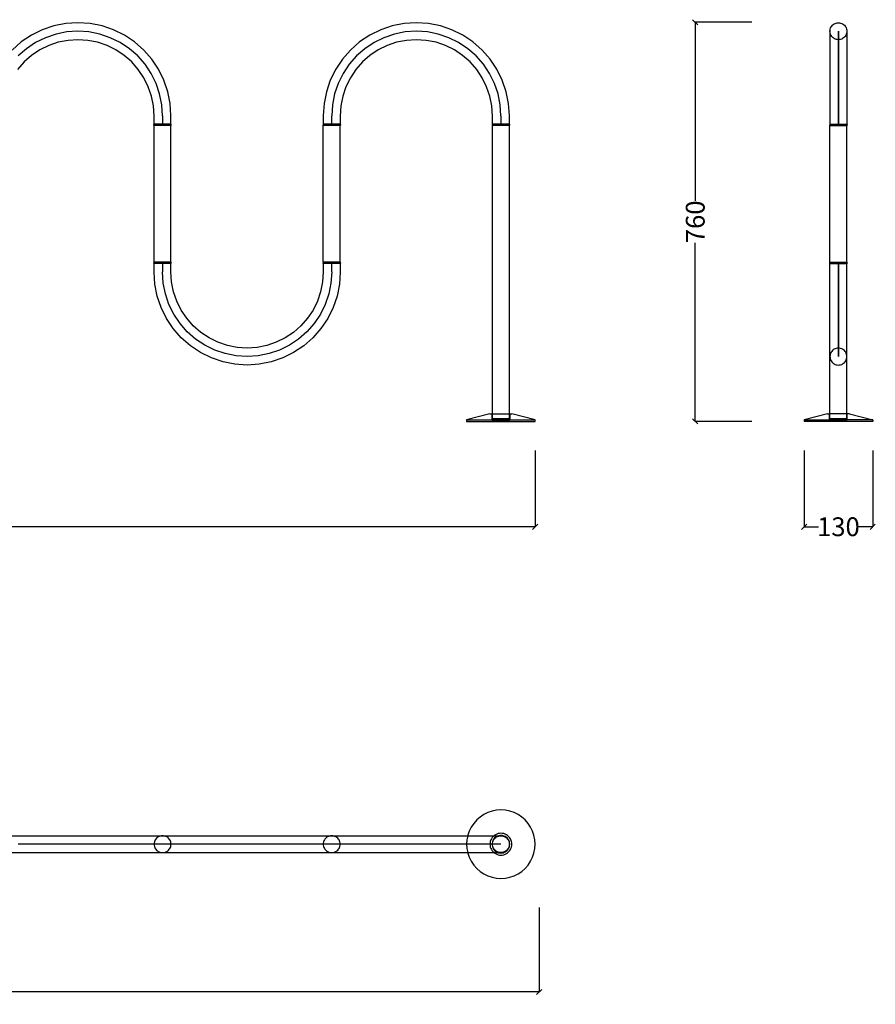
# Model space of a CAD drawing. Units: millimetres. Extents: x -453 to 2823, y 212 to 2098.
# Drawn here: x 1184 to 2823, y 212 to 2098 of the extents above; entities that cross this region are included whole.
import ezdxf

# ---------------------------------------------------------------- set-up
doc = ezdxf.new("R2010")
doc.units = ezdxf.units.MM
doc.styles.get("Standard").update_dxf_attribs({"font": 'Arial.ttf'})
doc.dimstyles.get("Standard").update_dxf_attribs({"dimscale": 2, "dimtxt": 18, "dimasz": 5, "dimexe": 0.18, "dimexo": 0.0625, "dimgap": 0.14, "dimtad": 0, "dimtoh": 1, "dimdec": 0, "dimlfac": -2, "dimzin": 0, "dimdsep": 46, "dimtxsty": 'Standard', "dimblk": 'OBLIQUE', "dimblk1": 'OBLIQUE', "dimblk2": 'OBLIQUE', "dimcen": 2, "dimadec": 0, "dimazin": 0, "dimtfac": 1, "dimtdec": 0, "dimtofl": 0, "dimtmove": 0, "dimatfit": 3, "dimfxl": 1, "dimtolj": 1, "dimtzin": 0, "dimarcsym": 0})

# ---------------------------------------------------------------- blocks, each defined once
blk = doc.blocks.new('_Oblique')
at = {"color": 0, "linetype": 'ByBlock', "lineweight": -2}
blk.add_line((-0.5, -0.5), (0.5, 0.5), dxfattribs=at)
blk = doc.blocks.new('*D8')
at = {"color": 0, "lineweight": -2, "transparency": 16777216}
for p, q in [((-228, 1273.3), (-228, 1126.6)), ((2171.2, 1273.3), (2171.2, 1126.6)), ((-228, 1127), (917, 1127)), ((2171.2, 1127), (1026.1, 1127))]:
    blk.add_line(p, q, dxfattribs=at)
at = {"layer": 'Defpoints', "color": 0, "transparency": 16777216}
for p in [(-228, 1273.4), (2171.2, 1273.4), (2171.2, 1127)]:
    blk.add_point(p, dxfattribs=at)
at = {"color": 0, "lineweight": -2, "transparency": 16777216, "xscale": 10, "yscale": 10, "zscale": 10, "rotation": 180}
blk.add_blockref('_Oblique', (-228, 1127), dxfattribs=at)
at = {"color": 0, "lineweight": -2, "transparency": 16777216, "xscale": 10, "yscale": 10, "zscale": 10}
blk.add_blockref('_Oblique', (2171.2, 1127), dxfattribs=at)
at = {"color": 0, "transparency": 16777216, "insert": (971.6, 1127), "char_height": 36, "attachment_point": 5}
blk.add_mtext('\\A1;2400', dxfattribs=at)
blk = doc.blocks.new('*D9')
at = {"color": 0, "lineweight": -2, "transparency": 16777216}
for p, q in [((-227.5, 397.6), (-227.5, 235.3)), ((2179.1, 397.6), (2179.1, 235.3)), ((-227.5, 235.6), (921.3, 235.6)), ((2179.1, 235.6), (1030.4, 235.6))]:
    blk.add_line(p, q, dxfattribs=at)
at = {"layer": 'Defpoints', "color": 0, "transparency": 16777216}
for p in [(-227.5, 397.7), (2179.1, 397.7), (2179.1, 235.6)]:
    blk.add_point(p, dxfattribs=at)
at = {"color": 0, "lineweight": -2, "transparency": 16777216, "xscale": 10, "yscale": 10, "zscale": 10, "rotation": 180}
blk.add_blockref('_Oblique', (-227.5, 235.6), dxfattribs=at)
at = {"color": 0, "lineweight": -2, "transparency": 16777216, "xscale": 10, "yscale": 10, "zscale": 10}
blk.add_blockref('_Oblique', (2179.1, 235.6), dxfattribs=at)
at = {"color": 0, "transparency": 16777216, "insert": (975.8, 235.6), "char_height": 36, "attachment_point": 5}
blk.add_mtext('\\A1;2400', dxfattribs=at)
blk = doc.blocks.new('*D12')
at = {"color": 0, "lineweight": -2, "transparency": 16777216}
for p, q in [((2686.4, 1273.3), (2686.4, 1126.6)), ((2817.6, 1273.3), (2817.6, 1126.6)), ((2686.4, 1127), (2713.7, 1127)), ((2817.6, 1127), (2790.4, 1127))]:
    blk.add_line(p, q, dxfattribs=at)
at = {"layer": 'Defpoints', "color": 0, "transparency": 16777216}
for p in [(2686.4, 1273.4), (2817.6, 1273.4), (2817.6, 1127)]:
    blk.add_point(p, dxfattribs=at)
at = {"color": 0, "lineweight": -2, "transparency": 16777216, "xscale": 10, "yscale": 10, "zscale": 10, "rotation": 180}
blk.add_blockref('_Oblique', (2686.4, 1127), dxfattribs=at)
at = {"color": 0, "lineweight": -2, "transparency": 16777216, "xscale": 10, "yscale": 10, "zscale": 10}
blk.add_blockref('_Oblique', (2817.6, 1127), dxfattribs=at)
at = {"color": 0, "transparency": 16777216, "insert": (2752, 1127), "char_height": 36, "attachment_point": 5}
blk.add_mtext('\\A1;130', dxfattribs=at)
blk = doc.blocks.new('*D13')
at = {"color": 0, "lineweight": -2, "transparency": 16777216}
for p, q in [((2585.9, 2093.5), (2477.4, 2093.5)), ((2477.8, 2093.5), (2477.8, 1751.2)), ((2477.8, 1328.9), (2477.8, 1671.1)), ((2585.9, 1328.9), (2477.4, 1328.9))]:
    blk.add_line(p, q, dxfattribs=at)
at = {"layer": 'Defpoints', "color": 0, "transparency": 16777216}
for p in [(2477.8, 2093.5), (2586.1, 2093.5), (2586.1, 1328.9)]:
    blk.add_point(p, dxfattribs=at)
at = {"color": 0, "lineweight": -2, "transparency": 16777216, "xscale": 10, "yscale": 10, "zscale": 10}
for p, rotation in [((2477.8, 2093.5), 90), ((2477.8, 1328.9), 270)]:
    blk.add_blockref('_Oblique', p, dxfattribs=dict(at, rotation=rotation))
at = {"color": 0, "transparency": 16777216, "insert": (2477.8, 1711.2), "char_height": 36, "attachment_point": 5, "rotation": 90}
blk.add_mtext('\\A1;760', dxfattribs=at)

msp = doc.modelspace()

# ---------------------------------------------------------------- linework, layer by layer
for p, q in [((1227.39, 2079.05), (1206.48, 2068.74)), ((1249.46, 2086.54), (1227.39, 2079.05)), ((1272.33, 2091.09), (1249.46, 2086.54)), ((1295.59, 2092.62), (1272.33, 2091.09)), ((1295.59, 2076.38), (1274.45, 2074.99)), ((1318.86, 2091.09), (1295.59, 2092.62)), ((1316.74, 2074.99), (1295.59, 2076.38)), ((1341.72, 2086.54), (1318.86, 2091.09)), ((1363.8, 2079.05), (1341.72, 2086.54)), ((1384.71, 2068.74), (1363.8, 2079.05)), ((1875.39, 2079.05), (1854.48, 2068.74)), ((1897.46, 2086.54), (1875.39, 2079.05)), ((1920.33, 2091.09), (1897.46, 2086.54)), ((1943.59, 2092.62), (1920.33, 2091.09)), ((1943.59, 2076.38), (1922.45, 2074.99)), ((1966.86, 2091.09), (1943.59, 2092.62)), ((1964.74, 2074.99), (1943.59, 2076.38)), ((1989.72, 2086.54), (1966.86, 2091.09)), ((2011.8, 2079.05), (1989.72, 2086.54)), ((2032.71, 2068.74), (2011.8, 2079.05)), ((2735.81, 2076.38), (2735.95, 2078.5)), ((2735.95, 2074.26), (2735.81, 2076.38)), ((2735.81, 2076.38), (2735.81, 1898.18)), ((2735.95, 2078.5), (2736.36, 2080.58)), ((2736.36, 2080.58), (2737.04, 2082.59)), ((2737.04, 2082.59), (2737.98, 2084.5)), ((2737.98, 2084.5), (2739.16, 2086.26)), ((2739.16, 2086.26), (2740.55, 2087.86)), ((2740.55, 2087.86), (2742.15, 2089.26)), ((2742.15, 2089.26), (2743.91, 2090.44)), ((2743.91, 2090.44), (2745.81, 2091.38)), ((2745.81, 2091.38), (2747.81, 2092.06)), ((2747.81, 2092.06), (2749.89, 2092.48)), ((2749.89, 2092.48), (2752.01, 2092.62)), ((2752.01, 2092.62), (2754.12, 2092.48)), ((2752.01, 2074.99), (2752.01, 2076.38)), ((2752.01, 2076.38), (2752.01, 2074.99)), ((2752.01, 2074.99), (2752.01, 2076.38)), ((2752.01, 2076.38), (2752.01, 2074.99)), ((2752.01, 2074.99), (2752.01, 2076.38)), ((2752.01, 2076.38), (2752.01, 2074.99)), ((2752.01, 2074.99), (2752.01, 2076.38)), ((2752.01, 2076.38), (2752.01, 2074.99)), ((2754.12, 2092.48), (2756.2, 2092.06)), ((2756.2, 2092.06), (2758.21, 2091.38)), ((2758.21, 2091.38), (2760.11, 2090.44)), ((2760.11, 2090.44), (2761.87, 2089.26)), ((2761.87, 2089.26), (2763.46, 2087.86)), ((2763.46, 2087.86), (2764.86, 2086.26)), ((2764.86, 2086.26), (2766.04, 2084.5)), ((2766.04, 2084.5), (2766.97, 2082.59)), ((2766.97, 2082.59), (2767.66, 2080.58)), ((2767.66, 2080.58), (2768.07, 2078.5)), ((2768.07, 2078.5), (2768.21, 2076.38)), ((2768.21, 2076.38), (2768.07, 2074.26)), ((2768.21, 2076.38), (2768.21, 1898.18)), ((1206.48, 2068.74), (1187.09, 2055.78)), ((1233.6, 2064.05), (1214.59, 2054.68)), ((1253.67, 2070.86), (1233.6, 2064.05)), ((1274.45, 2074.99), (1253.67, 2070.86)), ((1276.57, 2058.9), (1257.87, 2055.18)), ((1295.59, 2060.15), (1276.57, 2058.9)), ((1314.62, 2058.9), (1295.59, 2060.15)), ((1333.32, 2055.18), (1314.62, 2058.9)), ((1337.52, 2070.86), (1316.74, 2074.99)), ((1357.59, 2064.05), (1337.52, 2070.86)), ((1376.59, 2054.68), (1357.59, 2064.05)), ((1404.1, 2055.78), (1384.71, 2068.74)), ((1854.48, 2068.74), (1835.09, 2055.78)), ((1881.6, 2064.05), (1862.59, 2054.68)), ((1901.67, 2070.86), (1881.6, 2064.05)), ((1922.45, 2074.99), (1901.67, 2070.86)), ((1924.57, 2058.9), (1905.87, 2055.18)), ((1943.59, 2060.15), (1924.57, 2058.9)), ((1962.62, 2058.9), (1943.59, 2060.15)), ((1981.32, 2055.18), (1962.62, 2058.9)), ((1985.52, 2070.86), (1964.74, 2074.99)), ((2005.59, 2064.05), (1985.52, 2070.86)), ((2024.59, 2054.68), (2005.59, 2064.05)), ((2052.1, 2055.78), (2032.71, 2068.74)), ((2736.36, 2072.18), (2735.95, 2074.26)), ((2737.04, 2070.17), (2736.36, 2072.18)), ((2737.98, 2068.26), (2737.04, 2070.17)), ((2739.16, 2066.5), (2737.98, 2068.26)), ((2740.55, 2064.9), (2739.16, 2066.5)), ((2742.15, 2063.5), (2740.55, 2064.9)), ((2743.91, 2062.32), (2742.15, 2063.5)), ((2745.81, 2061.38), (2743.91, 2062.32)), ((2747.81, 2060.7), (2745.81, 2061.38)), ((2749.89, 2060.29), (2747.81, 2060.7)), ((2752.01, 2060.15), (2749.89, 2060.29)), ((2752.01, 2070.86), (2752.01, 2074.99)), ((2752.01, 2074.99), (2752.01, 2070.86)), ((2752.01, 2070.86), (2752.01, 2074.99)), ((2752.01, 2074.99), (2752.01, 2070.86)), ((2752.01, 2070.86), (2752.01, 2074.99)), ((2752.01, 2074.99), (2752.01, 2070.86)), ((2752.01, 2070.86), (2752.01, 2074.99)), ((2752.01, 2074.99), (2752.01, 2070.86)), ((2752.01, 2064.05), (2752.01, 2070.86)), ((2752.01, 2070.86), (2752.01, 2064.05)), ((2752.01, 2064.05), (2752.01, 2070.86)), ((2752.01, 2070.86), (2752.01, 2064.05)), ((2752.01, 2064.05), (2752.01, 2070.86)), ((2752.01, 2070.86), (2752.01, 2064.05)), ((2752.01, 2064.05), (2752.01, 2070.86)), ((2752.01, 2070.86), (2752.01, 2064.05)), ((2752.01, 2054.68), (2752.01, 2064.05)), ((2752.01, 2064.05), (2752.01, 2054.68)), ((2752.01, 2054.68), (2752.01, 2064.05)), ((2752.01, 2064.05), (2752.01, 2054.68)), ((2752.01, 2054.68), (2752.01, 2064.05)), ((2752.01, 2064.05), (2752.01, 2054.68)), ((2752.01, 2054.68), (2752.01, 2064.05)), ((2752.01, 2064.05), (2752.01, 2054.68)), ((2754.12, 2060.29), (2752.01, 2060.15)), ((2756.2, 2060.7), (2754.12, 2060.29)), ((2758.21, 2061.38), (2756.2, 2060.7)), ((2760.11, 2062.32), (2758.21, 2061.38)), ((2761.87, 2063.5), (2760.11, 2062.32)), ((2763.46, 2064.9), (2761.87, 2063.5)), ((2764.86, 2066.5), (2763.46, 2064.9)), ((2766.04, 2068.26), (2764.86, 2066.5)), ((2766.97, 2070.17), (2766.04, 2068.26)), ((2767.66, 2072.18), (2766.97, 2070.17)), ((2768.07, 2074.26), (2767.66, 2072.18)), ((1187.09, 2055.78), (1169.56, 2040.41)), ((1196.97, 2042.9), (1181.04, 2028.93)), ((1214.59, 2054.68), (1196.97, 2042.9)), ((1222.71, 2040.62), (1206.86, 2030.02)), ((1239.81, 2049.05), (1222.71, 2040.62)), ((1257.87, 2055.18), (1239.81, 2049.05)), ((1351.38, 2049.05), (1333.32, 2055.18)), ((1368.48, 2040.62), (1351.38, 2049.05)), ((1384.33, 2030.02), (1368.48, 2040.62)), ((1394.21, 2042.9), (1376.59, 2054.68)), ((1410.15, 2028.93), (1394.21, 2042.9)), ((1421.62, 2040.41), (1404.1, 2055.78)), ((1437, 2022.88), (1421.62, 2040.41)), ((1817.56, 2040.41), (1802.19, 2022.88)), ((1835.09, 2055.78), (1817.56, 2040.41)), ((1844.97, 2042.9), (1829.04, 2028.93)), ((1862.59, 2054.68), (1844.97, 2042.9)), ((1870.71, 2040.62), (1854.86, 2030.02)), ((1887.81, 2049.05), (1870.71, 2040.62)), ((1905.87, 2055.18), (1887.81, 2049.05)), ((1999.38, 2049.05), (1981.32, 2055.18)), ((2016.48, 2040.62), (1999.38, 2049.05)), ((2032.33, 2030.02), (2016.48, 2040.62)), ((2042.21, 2042.9), (2024.59, 2054.68)), ((2058.15, 2028.93), (2042.21, 2042.9)), ((2069.62, 2040.41), (2052.1, 2055.78)), ((2085, 2022.88), (2069.62, 2040.41)), ((2752.01, 2042.9), (2752.01, 2054.68)), ((2752.01, 2054.68), (2752.01, 2042.9)), ((2752.01, 2042.9), (2752.01, 2054.68)), ((2752.01, 2054.68), (2752.01, 2042.9)), ((2752.01, 2042.9), (2752.01, 2054.68)), ((2752.01, 2054.68), (2752.01, 2042.9)), ((2752.01, 2042.9), (2752.01, 2054.68)), ((2752.01, 2054.68), (2752.01, 2042.9)), ((2752.01, 2028.93), (2752.01, 2042.9)), ((2752.01, 2042.9), (2752.01, 2028.93)), ((2752.01, 2028.93), (2752.01, 2042.9)), ((2752.01, 2042.9), (2752.01, 2028.93)), ((2752.01, 2028.93), (2752.01, 2042.9)), ((2752.01, 2042.9), (2752.01, 2028.93)), ((2752.01, 2028.93), (2752.01, 2042.9)), ((2752.01, 2042.9), (2752.01, 2028.93)), ((1206.86, 2030.02), (1192.52, 2017.45)), ((1398.67, 2017.45), (1384.33, 2030.02)), ((1424.12, 2013), (1410.15, 2028.93)), ((1449.95, 2003.5), (1437, 2022.88)), ((1802.19, 2022.88), (1789.24, 2003.5)), ((1829.04, 2028.93), (1815.07, 2013)), ((1854.86, 2030.02), (1840.52, 2017.45)), ((2046.67, 2017.45), (2032.33, 2030.02)), ((2072.12, 2013), (2058.15, 2028.93)), ((2097.95, 2003.5), (2085, 2022.88)), ((2752.01, 2013), (2752.01, 2028.93)), ((2752.01, 2028.93), (2752.01, 2013)), ((2752.01, 2013), (2752.01, 2028.93)), ((2752.01, 2028.93), (2752.01, 2013)), ((2752.01, 2013), (2752.01, 2028.93)), ((2752.01, 2028.93), (2752.01, 2013)), ((2752.01, 2013), (2752.01, 2028.93)), ((2752.01, 2028.93), (2752.01, 2013)), ((1192.52, 2017.45), (1179.95, 2003.12)), ((1411.24, 2003.12), (1398.67, 2017.45)), ((1421.83, 1987.26), (1411.24, 2003.12)), ((1435.89, 1995.38), (1424.12, 2013)), ((1460.26, 1982.59), (1449.95, 2003.5)), ((1789.24, 2003.5), (1778.93, 1982.59)), ((1815.07, 2013), (1803.3, 1995.38)), ((1827.95, 2003.12), (1817.36, 1987.26)), ((1840.52, 2017.45), (1827.95, 2003.12)), ((2059.24, 2003.12), (2046.67, 2017.45)), ((2069.83, 1987.26), (2059.24, 2003.12)), ((2083.89, 1995.38), (2072.12, 2013)), ((2108.26, 1982.59), (2097.95, 2003.5)), ((2752.01, 1995.38), (2752.01, 2013)), ((2752.01, 2013), (2752.01, 1995.38)), ((2752.01, 1995.38), (2752.01, 2013)), ((2752.01, 2013), (2752.01, 1995.38)), ((2752.01, 1995.38), (2752.01, 2013)), ((2752.01, 2013), (2752.01, 1995.38)), ((2752.01, 1995.38), (2752.01, 2013)), ((2752.01, 2013), (2752.01, 1995.38)), ((1430.26, 1970.16), (1421.83, 1987.26)), ((1445.26, 1976.38), (1435.89, 1995.38)), ((1467.76, 1960.51), (1460.26, 1982.59)), ((1778.93, 1982.59), (1771.43, 1960.51)), ((1803.3, 1995.38), (1793.93, 1976.38)), ((1817.36, 1987.26), (1808.92, 1970.16)), ((2078.26, 1970.16), (2069.83, 1987.26)), ((2093.26, 1976.38), (2083.89, 1995.38)), ((2115.76, 1960.51), (2108.26, 1982.59)), ((2752.01, 1976.38), (2752.01, 1995.38)), ((2752.01, 1995.38), (2752.01, 1976.38)), ((2752.01, 1976.38), (2752.01, 1995.38)), ((2752.01, 1995.38), (2752.01, 1976.38)), ((2752.01, 1976.38), (2752.01, 1995.38)), ((2752.01, 1995.38), (2752.01, 1976.38)), ((2752.01, 1976.38), (2752.01, 1995.38)), ((2752.01, 1995.38), (2752.01, 1976.38)), ((1436.39, 1952.11), (1430.26, 1970.16)), ((1452.07, 1956.31), (1445.26, 1976.38)), ((1793.93, 1976.38), (1787.11, 1956.31)), ((1808.92, 1970.16), (1802.8, 1952.11)), ((2084.39, 1952.11), (2078.26, 1970.16)), ((2100.07, 1956.31), (2093.26, 1976.38)), ((2752.01, 1956.31), (2752.01, 1976.38)), ((2752.01, 1976.38), (2752.01, 1956.31)), ((2752.01, 1956.31), (2752.01, 1976.38)), ((2752.01, 1976.38), (2752.01, 1956.31)), ((2752.01, 1956.31), (2752.01, 1976.38)), ((2752.01, 1976.38), (2752.01, 1956.31)), ((2752.01, 1956.31), (2752.01, 1976.38)), ((2752.01, 1976.38), (2752.01, 1956.31)), ((1440.11, 1933.41), (1436.39, 1952.11)), ((1456.21, 1935.53), (1452.07, 1956.31)), ((1472.3, 1937.65), (1467.76, 1960.51)), ((1771.43, 1960.51), (1766.88, 1937.65)), ((1787.11, 1956.31), (1782.98, 1935.53)), ((1802.8, 1952.11), (1799.08, 1933.41)), ((2088.11, 1933.41), (2084.39, 1952.11)), ((2104.21, 1935.53), (2100.07, 1956.31)), ((2120.3, 1937.65), (2115.76, 1960.51)), ((2752.01, 1935.53), (2752.01, 1956.31)), ((2752.01, 1956.31), (2752.01, 1935.53)), ((2752.01, 1935.53), (2752.01, 1956.31)), ((2752.01, 1956.31), (2752.01, 1935.53)), ((2752.01, 1935.53), (2752.01, 1956.31)), ((2752.01, 1956.31), (2752.01, 1935.53)), ((2752.01, 1935.53), (2752.01, 1956.31)), ((2752.01, 1956.31), (2752.01, 1935.53)), ((1441.39, 1913.85), (1440.11, 1933.41)), ((1457.59, 1914.38), (1456.21, 1935.53)), ((1473.79, 1914.91), (1472.3, 1937.65)), ((1766.88, 1937.65), (1765.39, 1914.91)), ((1782.98, 1935.53), (1781.59, 1914.38)), ((1799.08, 1933.41), (1797.79, 1913.85)), ((2089.39, 1913.85), (2088.11, 1933.41)), ((2105.59, 1914.38), (2104.21, 1935.53)), ((2121.79, 1914.91), (2120.3, 1937.65)), ((2752.01, 1914.38), (2752.01, 1935.53)), ((2752.01, 1935.53), (2752.01, 1914.38)), ((2752.01, 1914.38), (2752.01, 1935.53)), ((2752.01, 1935.53), (2752.01, 1914.38)), ((2752.01, 1914.38), (2752.01, 1935.53)), ((2752.01, 1935.53), (2752.01, 1914.38)), ((2752.01, 1914.38), (2752.01, 1935.53)), ((2752.01, 1935.53), (2752.01, 1914.38)), ((1441.39, 1898.18), (1441.39, 1913.85)), ((1457.59, 1914.38), (1457.59, 1898.18)), ((1473.79, 1898.18), (1473.79, 1914.91)), ((1765.39, 1914.91), (1765.39, 1898.18)), ((1781.59, 1898.18), (1781.59, 1914.38)), ((1797.79, 1913.85), (1797.79, 1898.18)), ((2089.39, 1898.18), (2089.39, 1913.85)), ((2105.59, 1914.38), (2105.59, 1898.18)), ((2121.79, 1898.18), (2121.79, 1914.91)), ((2752.01, 1898.18), (2752.01, 1914.38)), ((2752.01, 1914.38), (2752.01, 1898.18)), ((2752.01, 1898.18), (2752.01, 1914.38)), ((2752.01, 1914.38), (2752.01, 1898.18)), ((2752.01, 1898.18), (2752.01, 1914.38)), ((2752.01, 1914.38), (2752.01, 1898.18)), ((2752.01, 1898.18), (2752.01, 1914.38)), ((2752.01, 1914.38), (2752.01, 1898.18)), ((1441.39, 1898.18), (1441.07, 1897.37)), ((1441.07, 1896.56), (1441.07, 1897.37)), ((1441.39, 1895.75), (1441.07, 1896.56)), ((1473.79, 1898.18), (1441.39, 1898.18)), ((1441.39, 1633.74), (1441.39, 1895.75)), ((1473.79, 1895.75), (1441.39, 1895.75)), ((1473.79, 1898.18), (1474.12, 1897.37)), ((1473.79, 1895.75), (1474.12, 1896.56)), ((1473.79, 1633.74), (1473.79, 1895.75)), ((1474.12, 1896.56), (1474.12, 1897.37)), ((1765.39, 1898.18), (1765.07, 1897.37)), ((1765.07, 1897.37), (1765.07, 1896.56)), ((1765.39, 1895.75), (1765.07, 1896.56)), ((1797.79, 1898.18), (1765.39, 1898.18)), ((1765.39, 1633.74), (1765.39, 1895.75)), ((1797.79, 1895.75), (1765.39, 1895.75)), ((1797.79, 1898.18), (1798.12, 1897.37)), ((1797.79, 1895.75), (1798.12, 1896.56)), ((1797.79, 1633.74), (1797.79, 1895.75)), ((1798.12, 1897.37), (1798.12, 1896.56)), ((2089.39, 1898.18), (2089.07, 1897.37)), ((2089.07, 1897.37), (2089.07, 1896.56)), ((2089.39, 1895.75), (2089.07, 1896.56)), ((2121.79, 1898.18), (2089.39, 1898.18)), ((2089.39, 1343.05), (2089.39, 1895.75)), ((2121.79, 1895.75), (2089.39, 1895.75)), ((2121.79, 1898.18), (2122.12, 1897.37)), ((2121.79, 1895.75), (2122.12, 1896.56)), ((2121.79, 1343.05), (2121.79, 1895.75)), ((2122.12, 1897.37), (2122.12, 1896.56)), ((2735.81, 1898.18), (2735.48, 1897.37)), ((2735.48, 1897.37), (2735.48, 1896.56)), ((2735.81, 1895.75), (2735.48, 1896.56)), ((2735.81, 1898.18), (2768.21, 1898.18)), ((2735.81, 1633.74), (2735.81, 1895.75)), ((2735.81, 1895.75), (2768.21, 1895.75)), ((2768.21, 1898.18), (2768.53, 1897.37)), ((2768.21, 1895.75), (2768.53, 1896.56)), ((2768.21, 1633.74), (2768.21, 1895.75)), ((2768.53, 1897.37), (2768.53, 1896.56)), ((1441.39, 1633.74), (1441.07, 1632.93)), ((1441.07, 1632.1), (1441.07, 1632.93)), ((1441.39, 1631.29), (1441.07, 1632.1)), ((1473.79, 1633.74), (1441.39, 1633.74)), ((1441.39, 1614.56), (1441.39, 1631.29)), ((1473.79, 1631.29), (1441.39, 1631.29)), ((1457.59, 1631.29), (1457.59, 1615.09)), ((1473.79, 1633.74), (1474.12, 1632.93)), ((1473.79, 1631.29), (1474.12, 1632.1)), ((1473.79, 1615.62), (1473.79, 1631.29)), ((1474.12, 1632.1), (1474.12, 1632.93)), ((1765.39, 1633.74), (1765.07, 1632.93)), ((1765.07, 1632.93), (1765.07, 1632.1)), ((1765.39, 1631.29), (1765.07, 1632.1)), ((1797.79, 1633.74), (1765.39, 1633.74)), ((1765.39, 1631.29), (1765.39, 1615.62)), ((1797.79, 1631.29), (1765.39, 1631.29)), ((1781.59, 1615.09), (1781.59, 1631.29)), ((1797.79, 1633.74), (1798.12, 1632.93)), ((1797.79, 1631.29), (1798.12, 1632.1)), ((1797.79, 1631.29), (1797.79, 1614.56)), ((1798.12, 1632.93), (1798.12, 1632.1)), ((2735.81, 1633.74), (2735.48, 1632.93)), ((2735.48, 1632.93), (2735.48, 1632.1)), ((2735.81, 1631.29), (2735.48, 1632.1)), ((2735.81, 1631.29), (2735.81, 1633.74)), ((2735.81, 1633.74), (2768.21, 1633.74)), ((2735.81, 1631.29), (2768.21, 1631.29)), ((2735.81, 1453.09), (2735.81, 1631.29)), ((2752.01, 1631.29), (2752.01, 1615.09)), ((2752.01, 1615.09), (2752.01, 1631.29)), ((2752.01, 1631.29), (2752.01, 1615.09)), ((2752.01, 1615.09), (2752.01, 1631.29)), ((2752.01, 1631.29), (2752.01, 1615.09)), ((2752.01, 1615.09), (2752.01, 1631.29)), ((2768.21, 1633.74), (2768.53, 1632.93)), ((2768.21, 1631.29), (2768.21, 1633.74)), ((2768.21, 1631.29), (2768.53, 1632.1)), ((2768.21, 1453.09), (2768.21, 1631.29)), ((2768.53, 1632.93), (2768.53, 1632.1)), ((1442.88, 1591.83), (1441.39, 1614.56)), ((1458.98, 1593.94), (1457.59, 1615.09)), ((1475.08, 1596.06), (1473.79, 1615.62)), ((1765.39, 1615.62), (1764.11, 1596.06)), ((1781.59, 1615.09), (1780.21, 1593.94)), ((1797.79, 1614.56), (1796.3, 1591.83)), ((2752.01, 1615.09), (2752.01, 1593.94)), ((2752.01, 1593.94), (2752.01, 1615.09)), ((2752.01, 1615.09), (2752.01, 1593.94)), ((2752.01, 1593.94), (2752.01, 1615.09)), ((2752.01, 1615.09), (2752.01, 1593.94)), ((2752.01, 1593.94), (2752.01, 1615.09)), ((1447.43, 1568.96), (1442.88, 1591.83)), ((1463.11, 1573.16), (1458.98, 1593.94)), ((1478.8, 1577.36), (1475.08, 1596.06)), ((1764.11, 1596.06), (1760.39, 1577.36)), ((1780.21, 1593.94), (1776.07, 1573.16)), ((1796.3, 1591.83), (1791.76, 1568.96)), ((2752.01, 1593.94), (2752.01, 1573.16)), ((2752.01, 1573.16), (2752.01, 1593.94)), ((2752.01, 1593.94), (2752.01, 1573.16)), ((2752.01, 1573.16), (2752.01, 1593.94)), ((2752.01, 1593.94), (2752.01, 1573.16)), ((2752.01, 1573.16), (2752.01, 1593.94)), ((1454.93, 1546.88), (1447.43, 1568.96)), ((1469.93, 1553.1), (1463.11, 1573.16)), ((1484.92, 1559.31), (1478.8, 1577.36)), ((1760.39, 1577.36), (1754.26, 1559.31)), ((1776.07, 1573.16), (1769.26, 1553.1)), ((1791.76, 1568.96), (1784.26, 1546.88)), ((2752.01, 1573.16), (2752.01, 1553.1)), ((2752.01, 1553.1), (2752.01, 1573.16)), ((2752.01, 1573.16), (2752.01, 1553.1)), ((2752.01, 1553.1), (2752.01, 1573.16)), ((2752.01, 1573.16), (2752.01, 1553.1)), ((2752.01, 1553.1), (2752.01, 1573.16)), ((1479.3, 1534.09), (1469.93, 1553.1)), ((1493.36, 1542.21), (1484.92, 1559.31)), ((1754.26, 1559.31), (1745.83, 1542.21)), ((1769.26, 1553.1), (1759.89, 1534.09)), ((2752.01, 1553.1), (2752.01, 1534.09)), ((2752.01, 1534.09), (2752.01, 1553.1)), ((2752.01, 1553.1), (2752.01, 1534.09)), ((2752.01, 1534.09), (2752.01, 1553.1)), ((2752.01, 1553.1), (2752.01, 1534.09)), ((2752.01, 1534.09), (2752.01, 1553.1)), ((1465.24, 1525.97), (1454.93, 1546.88)), ((1491.07, 1516.47), (1479.3, 1534.09)), ((1503.95, 1526.35), (1493.36, 1542.21)), ((1745.83, 1542.21), (1735.24, 1526.35)), ((1759.89, 1534.09), (1748.12, 1516.47)), ((1784.26, 1546.88), (1773.95, 1525.97)), ((2752.01, 1534.09), (2752.01, 1516.47)), ((2752.01, 1516.47), (2752.01, 1534.09)), ((2752.01, 1534.09), (2752.01, 1516.47)), ((2752.01, 1516.47), (2752.01, 1534.09)), ((2752.01, 1534.09), (2752.01, 1516.47)), ((2752.01, 1516.47), (2752.01, 1534.09)), ((1478.19, 1506.59), (1465.24, 1525.97)), ((1505.04, 1500.54), (1491.07, 1516.47)), ((1516.52, 1512.02), (1503.95, 1526.35)), ((1530.86, 1499.45), (1516.52, 1512.02)), ((1722.67, 1512.02), (1708.33, 1499.45)), ((1735.24, 1526.35), (1722.67, 1512.02)), ((1748.12, 1516.47), (1734.15, 1500.54)), ((1773.95, 1525.97), (1761, 1506.59)), ((2752.01, 1516.47), (2752.01, 1500.54)), ((2752.01, 1500.54), (2752.01, 1516.47)), ((2752.01, 1516.47), (2752.01, 1500.54)), ((2752.01, 1500.54), (2752.01, 1516.47)), ((2752.01, 1516.47), (2752.01, 1500.54)), ((2752.01, 1500.54), (2752.01, 1516.47)), ((1493.56, 1489.06), (1478.19, 1506.59)), ((1520.97, 1486.57), (1505.04, 1500.54)), ((1546.71, 1488.85), (1530.86, 1499.45)), ((1708.33, 1499.45), (1692.48, 1488.85)), ((1734.15, 1500.54), (1718.21, 1486.57)), ((1761, 1506.59), (1745.62, 1489.06)), ((2752.01, 1500.54), (2752.01, 1486.57)), ((2752.01, 1486.57), (2752.01, 1500.54)), ((2752.01, 1500.54), (2752.01, 1486.57)), ((2752.01, 1486.57), (2752.01, 1500.54)), ((2752.01, 1500.54), (2752.01, 1486.57)), ((2752.01, 1486.57), (2752.01, 1500.54)), ((1511.09, 1473.69), (1493.56, 1489.06)), ((1530.48, 1460.73), (1511.09, 1473.69)), ((1538.59, 1474.79), (1520.97, 1486.57)), ((1557.6, 1465.42), (1538.59, 1474.79)), ((1563.81, 1480.42), (1546.71, 1488.85)), ((1581.87, 1474.29), (1563.81, 1480.42)), ((1600.57, 1470.57), (1581.87, 1474.29)), ((1657.32, 1474.29), (1638.62, 1470.57)), ((1675.38, 1480.42), (1657.32, 1474.29)), ((1692.48, 1488.85), (1675.38, 1480.42)), ((1700.59, 1474.79), (1681.59, 1465.42)), ((1718.21, 1486.57), (1700.59, 1474.79)), ((1728.1, 1473.69), (1708.71, 1460.73)), ((1745.62, 1489.06), (1728.1, 1473.69)), ((2752.01, 1486.57), (2752.01, 1474.79)), ((2752.01, 1474.79), (2752.01, 1486.57)), ((2752.01, 1486.57), (2752.01, 1474.79)), ((2752.01, 1474.79), (2752.01, 1486.57)), ((2752.01, 1486.57), (2752.01, 1474.79)), ((2752.01, 1474.79), (2752.01, 1486.57)), ((2752.01, 1474.79), (2752.01, 1465.42)), ((2752.01, 1465.42), (2752.01, 1474.79)), ((2752.01, 1474.79), (2752.01, 1465.42)), ((2752.01, 1465.42), (2752.01, 1474.79)), ((2752.01, 1474.79), (2752.01, 1465.42)), ((2752.01, 1465.42), (2752.01, 1474.79)), ((1551.39, 1450.42), (1530.48, 1460.73)), ((1577.67, 1458.61), (1557.6, 1465.42)), ((1598.45, 1454.48), (1577.67, 1458.61)), ((1619.59, 1453.09), (1598.45, 1454.48)), ((1619.59, 1469.32), (1600.57, 1470.57)), ((1638.62, 1470.57), (1619.59, 1469.32)), ((1640.74, 1454.48), (1619.59, 1453.09)), ((1661.52, 1458.61), (1640.74, 1454.48)), ((1681.59, 1465.42), (1661.52, 1458.61)), ((1708.71, 1460.73), (1687.8, 1450.42)), ((2735.95, 1455.21), (2735.81, 1453.09)), ((2735.81, 1453.09), (2735.95, 1450.97)), ((2735.81, 1343.05), (2735.81, 1453.09)), ((2736.36, 1457.29), (2735.95, 1455.21)), ((2737.04, 1459.3), (2736.36, 1457.29)), ((2737.98, 1461.21), (2737.04, 1459.3)), ((2739.16, 1462.97), (2737.98, 1461.21)), ((2740.55, 1464.57), (2739.16, 1462.97)), ((2742.15, 1465.97), (2740.55, 1464.57)), ((2743.91, 1467.15), (2742.15, 1465.97)), ((2745.81, 1468.09), (2743.91, 1467.15)), ((2747.81, 1468.77), (2745.81, 1468.09)), ((2749.89, 1469.19), (2747.81, 1468.77)), ((2752.01, 1469.32), (2749.89, 1469.19)), ((2754.12, 1469.19), (2752.01, 1469.32)), ((2752.01, 1465.42), (2752.01, 1458.61)), ((2752.01, 1458.61), (2752.01, 1465.42)), ((2752.01, 1465.42), (2752.01, 1458.61)), ((2752.01, 1458.61), (2752.01, 1465.42)), ((2752.01, 1465.42), (2752.01, 1458.61)), ((2752.01, 1458.61), (2752.01, 1465.42)), ((2752.01, 1458.61), (2752.01, 1454.48)), ((2752.01, 1454.48), (2752.01, 1458.61)), ((2752.01, 1458.61), (2752.01, 1454.48)), ((2752.01, 1454.48), (2752.01, 1458.61)), ((2752.01, 1458.61), (2752.01, 1454.48)), ((2752.01, 1454.48), (2752.01, 1458.61)), ((2752.01, 1454.48), (2752.01, 1453.09)), ((2752.01, 1453.09), (2752.01, 1454.48)), ((2752.01, 1454.48), (2752.01, 1453.09)), ((2752.01, 1453.09), (2752.01, 1454.48)), ((2752.01, 1454.48), (2752.01, 1453.09)), ((2752.01, 1453.09), (2752.01, 1454.48)), ((2756.2, 1468.77), (2754.12, 1469.19)), ((2758.21, 1468.09), (2756.2, 1468.77)), ((2760.11, 1467.15), (2758.21, 1468.09)), ((2761.87, 1465.97), (2760.11, 1467.15)), ((2763.46, 1464.57), (2761.87, 1465.97)), ((2764.86, 1462.97), (2763.46, 1464.57)), ((2766.04, 1461.21), (2764.86, 1462.97)), ((2766.97, 1459.3), (2766.04, 1461.21)), ((2767.66, 1457.29), (2766.97, 1459.3)), ((2768.07, 1455.21), (2767.66, 1457.29)), ((2768.21, 1453.09), (2768.07, 1455.21)), ((2768.07, 1450.97), (2768.21, 1453.09)), ((2768.21, 1343.05), (2768.21, 1453.09)), ((1573.46, 1442.93), (1551.39, 1450.42)), ((1596.33, 1438.38), (1573.46, 1442.93)), ((1619.59, 1436.86), (1596.33, 1438.38)), ((1642.86, 1438.38), (1619.59, 1436.86)), ((1665.72, 1442.93), (1642.86, 1438.38)), ((1687.8, 1450.42), (1665.72, 1442.93)), ((2735.95, 1450.97), (2736.36, 1448.89)), ((2736.36, 1448.89), (2737.04, 1446.88)), ((2737.04, 1446.88), (2737.98, 1444.97)), ((2737.98, 1444.97), (2739.16, 1443.21)), ((2739.16, 1443.21), (2740.55, 1441.61)), ((2740.55, 1441.61), (2742.15, 1440.21)), ((2742.15, 1440.21), (2743.91, 1439.03)), ((2743.91, 1439.03), (2745.81, 1438.09)), ((2745.81, 1438.09), (2747.81, 1437.41)), ((2747.81, 1437.41), (2749.89, 1436.99)), ((2749.89, 1436.99), (2752.01, 1436.86)), ((2752.01, 1436.86), (2754.12, 1436.99)), ((2754.12, 1436.99), (2756.2, 1437.41)), ((2756.2, 1437.41), (2758.21, 1438.09)), ((2758.21, 1438.09), (2760.11, 1439.03)), ((2760.11, 1439.03), (2761.87, 1440.21)), ((2761.87, 1440.21), (2763.46, 1441.61)), ((2763.46, 1441.61), (2764.86, 1443.21)), ((2764.86, 1443.21), (2766.04, 1444.97)), ((2766.04, 1444.97), (2766.97, 1446.88)), ((2766.97, 1446.88), (2767.66, 1448.89)), ((2767.66, 1448.89), (2768.07, 1450.97)), ((2084.66, 1343.05), (2039.98, 1332.02)), ((2084.66, 1343.05), (2088.71, 1343.05)), ((2088.71, 1332.02), (2088.71, 1343.05)), ((2088.71, 1343.05), (2089.39, 1343.05)), ((2089.39, 1333.61), (2089.39, 1343.05)), ((2089.39, 1343.05), (2121.79, 1343.05)), ((2121.79, 1333.61), (2121.79, 1343.05)), ((2122.48, 1343.05), (2121.79, 1343.05)), ((2122.48, 1343.05), (2122.48, 1332.02)), ((2122.48, 1343.05), (2126.53, 1343.05)), ((2171.2, 1332.02), (2126.53, 1343.05)), ((2731.07, 1343.05), (2686.4, 1332.02)), ((2731.07, 1343.05), (2735.12, 1343.05)), ((2735.12, 1332.02), (2735.12, 1343.05)), ((2735.12, 1343.05), (2735.81, 1343.05)), ((2735.81, 1333.61), (2735.81, 1343.05)), ((2768.21, 1343.05), (2735.81, 1343.05)), ((2768.21, 1333.61), (2768.21, 1343.05)), ((2768.89, 1343.05), (2768.21, 1343.05)), ((2768.89, 1332.02), (2768.89, 1343.05)), ((2772.94, 1343.05), (2768.89, 1343.05)), ((2772.94, 1343.05), (2817.62, 1332.02)), ((2039.98, 1332.02), (2039.98, 1328.89)), ((2039.98, 1332.02), (2088.71, 1332.02)), ((2039.98, 1328.89), (2171.2, 1328.89)), ((2088.71, 1331.32), (2088.71, 1332.02)), ((2088.71, 1332.02), (2122.48, 1332.02)), ((2088.71, 1331.32), (2122.48, 1331.32)), ((2121.79, 1333.61), (2089.39, 1333.61)), ((2122.48, 1332.02), (2122.48, 1331.32)), ((2122.48, 1332.02), (2171.2, 1332.02)), ((2171.2, 1328.89), (2171.2, 1332.02)), ((2686.4, 1332.02), (2686.4, 1328.89)), ((2686.4, 1332.02), (2735.12, 1332.02)), ((2817.62, 1328.89), (2686.4, 1328.89)), ((2735.12, 1331.32), (2735.12, 1332.02)), ((2768.89, 1332.02), (2735.12, 1332.02)), ((2768.89, 1331.32), (2735.12, 1331.32)), ((2768.21, 1333.61), (2735.81, 1333.61)), ((2768.89, 1331.32), (2768.89, 1332.02)), ((2817.62, 1332.02), (2768.89, 1332.02)), ((2817.62, 1332.02), (2817.62, 1328.89)), ((2065.65, 570.85), (2059.2, 565.2)), ((2072.79, 575.62), (2065.65, 570.85)), ((2080.49, 579.42), (2072.79, 575.62)), ((2088.61, 582.18), (2080.49, 579.42)), ((2097.03, 583.85), (2088.61, 582.18)), ((2105.59, 584.41), (2097.03, 583.85)), ((2114.16, 583.85), (2105.59, 584.41)), ((2122.58, 582.18), (2114.16, 583.85)), ((2130.7, 579.42), (2122.58, 582.18)), ((2138.4, 575.62), (2130.7, 579.42)), ((2145.53, 570.85), (2138.4, 575.62)), ((2151.99, 565.2), (2145.53, 570.85)), ((2048.77, 551.61), (2044.98, 543.91)), ((2053.54, 558.74), (2048.77, 551.61)), ((2059.2, 565.2), (2053.54, 558.74)), ((2157.65, 558.74), (2151.99, 565.2)), ((2162.41, 551.61), (2157.65, 558.74)), ((2166.21, 543.91), (2162.41, 551.61)), ((1133.59, 535), (1457.59, 535)), ((1444.74, 528.66), (1443.56, 526.9)), ((1446.14, 530.26), (1444.74, 528.66)), ((1447.73, 531.65), (1446.14, 530.26)), ((1449.49, 532.83), (1447.73, 531.65)), ((1451.39, 533.77), (1449.49, 532.83)), ((1453.4, 534.45), (1451.39, 533.77)), ((1455.48, 534.86), (1453.4, 534.45)), ((1457.59, 535), (1455.48, 534.86)), ((1459.71, 534.86), (1457.59, 535)), ((1457.59, 535), (1781.59, 535)), ((1461.79, 534.45), (1459.71, 534.86)), ((1463.79, 533.77), (1461.79, 534.45)), ((1465.69, 532.83), (1463.79, 533.77)), ((1467.46, 531.65), (1465.69, 532.83)), ((1469.05, 530.26), (1467.46, 531.65)), ((1470.45, 528.66), (1469.05, 530.26)), ((1471.62, 526.9), (1470.45, 528.66)), ((1768.74, 528.66), (1767.56, 526.9)), ((1770.14, 530.26), (1768.74, 528.66)), ((1771.73, 531.65), (1770.14, 530.26)), ((1773.49, 532.83), (1771.73, 531.65)), ((1775.39, 533.77), (1773.49, 532.83)), ((1777.4, 534.45), (1775.39, 533.77)), ((1779.48, 534.86), (1777.4, 534.45)), ((1781.59, 535), (1779.48, 534.86)), ((1783.71, 534.86), (1781.59, 535)), ((1781.59, 535), (2042.06, 535)), ((1785.79, 534.45), (1783.71, 534.86)), ((1787.79, 533.77), (1785.79, 534.45)), ((1789.69, 532.83), (1787.79, 533.77)), ((1791.46, 531.65), (1789.69, 532.83)), ((1793.05, 530.26), (1791.46, 531.65)), ((1794.45, 528.66), (1793.05, 530.26)), ((1795.62, 526.9), (1794.45, 528.66)), ((2042.06, 535), (2040.55, 527.37)), ((2042.22, 535.78), (2042.06, 535)), ((2042.06, 535), (2092.39, 535)), ((2044.98, 543.91), (2042.22, 535.78)), ((2087.47, 529.27), (2086.25, 526.81)), ((2088.99, 531.54), (2087.47, 529.27)), ((2090.79, 533.6), (2088.99, 531.54)), ((2092.39, 535), (2090.79, 533.6)), ((2092.2, 529.08), (2090.97, 527.24)), ((2091.56, 526.9), (2092.74, 528.66)), ((2093.66, 530.74), (2092.2, 529.08)), ((2092.85, 535.41), (2092.39, 535)), ((2092.39, 535), (2100.91, 535)), ((2092.74, 528.66), (2094.14, 530.26)), ((2095.13, 536.93), (2092.85, 535.41)), ((2095.32, 532.2), (2093.66, 530.74)), ((2094.14, 530.26), (2095.73, 531.65)), ((2097.58, 538.14), (2095.13, 536.93)), ((2097.15, 533.42), (2095.32, 532.2)), ((2095.73, 531.65), (2097.49, 532.83)), ((2099.13, 534.4), (2097.15, 533.42)), ((2097.49, 532.83), (2099.39, 533.77)), ((2100.18, 539.02), (2097.58, 538.14)), ((2100.91, 535), (2099.13, 534.4)), ((2099.39, 533.77), (2101.4, 534.45)), ((2102.86, 539.56), (2100.18, 539.02)), ((2101.22, 535.11), (2100.91, 535)), ((2105.59, 535), (2100.91, 535)), ((2103.39, 535.54), (2101.22, 535.11)), ((2101.4, 534.45), (2103.48, 534.86)), ((2105.59, 539.73), (2102.86, 539.56)), ((2105.59, 535.68), (2103.39, 535.54)), ((2103.48, 534.86), (2105.59, 535)), ((2108.33, 539.56), (2105.59, 539.73)), ((2107.8, 535.54), (2105.59, 535.68)), ((2105.59, 535), (2107.71, 534.86)), ((2107.71, 534.86), (2109.79, 534.45)), ((2109.96, 535.11), (2107.8, 535.54)), ((2111.01, 539.02), (2108.33, 539.56)), ((2109.79, 534.45), (2111.79, 533.77)), ((2112.05, 534.4), (2109.96, 535.11)), ((2113.6, 538.14), (2111.01, 539.02)), ((2111.79, 533.77), (2113.69, 532.83)), ((2114.04, 533.42), (2112.05, 534.4)), ((2116.06, 536.93), (2113.6, 538.14)), ((2113.69, 532.83), (2115.46, 531.65)), ((2115.87, 532.2), (2114.04, 533.42)), ((2115.46, 531.65), (2117.05, 530.26)), ((2117.53, 530.74), (2115.87, 532.2)), ((2118.34, 535.41), (2116.06, 536.93)), ((2117.05, 530.26), (2118.45, 528.66)), ((2118.99, 529.08), (2117.53, 530.74)), ((2120.4, 533.6), (2118.34, 535.41)), ((2118.45, 528.66), (2119.62, 526.9)), ((2120.21, 527.24), (2118.99, 529.08)), ((2122.2, 531.54), (2120.4, 533.6)), ((2123.72, 529.27), (2122.2, 531.54)), ((2124.93, 526.81), (2123.72, 529.27)), ((2168.97, 535.78), (2166.21, 543.91)), ((2170.64, 527.37), (2168.97, 535.78)), ((1196.97, 518.8), (1181.04, 518.8)), ((1214.59, 518.8), (1196.97, 518.8)), ((1233.6, 518.8), (1214.59, 518.8)), ((1253.67, 518.8), (1233.6, 518.8)), ((1274.45, 518.8), (1253.67, 518.8)), ((1295.59, 518.8), (1274.45, 518.8)), ((1316.74, 518.8), (1295.59, 518.8)), ((1337.52, 518.8), (1316.74, 518.8)), ((1357.59, 518.8), (1337.52, 518.8)), ((1376.59, 518.8), (1357.59, 518.8)), ((1394.21, 518.8), (1376.59, 518.8)), ((1410.15, 518.8), (1394.21, 518.8)), ((1424.12, 518.8), (1410.15, 518.8)), ((1435.89, 518.8), (1424.12, 518.8)), ((1445.26, 518.8), (1435.89, 518.8)), ((1441.53, 520.92), (1441.39, 518.8)), ((1441.39, 518.8), (1441.53, 516.69)), ((1441.95, 522.99), (1441.53, 520.92)), ((1441.53, 516.69), (1441.95, 514.61)), ((1442.63, 525), (1441.95, 522.99)), ((1441.95, 514.61), (1442.63, 512.6)), ((1443.56, 526.9), (1442.63, 525)), ((1442.63, 512.6), (1443.56, 510.7)), ((1443.56, 510.7), (1444.74, 508.94)), ((1452.07, 518.8), (1445.26, 518.8)), ((1456.21, 518.8), (1452.07, 518.8)), ((1457.59, 518.8), (1456.21, 518.8)), ((1458.98, 518.8), (1457.59, 518.8)), ((1463.11, 518.8), (1458.98, 518.8)), ((1469.93, 518.8), (1463.11, 518.8)), ((1479.3, 518.8), (1469.93, 518.8)), ((1470.45, 508.94), (1471.62, 510.7)), ((1472.56, 525), (1471.62, 526.9)), ((1471.62, 510.7), (1472.56, 512.6)), ((1473.24, 522.99), (1472.56, 525)), ((1472.56, 512.6), (1473.24, 514.61)), ((1473.66, 520.92), (1473.24, 522.99)), ((1473.24, 514.61), (1473.66, 516.69)), ((1473.79, 518.8), (1473.66, 520.92)), ((1473.66, 516.69), (1473.79, 518.8)), ((1491.07, 518.8), (1479.3, 518.8)), ((1505.04, 518.8), (1491.07, 518.8)), ((1520.97, 518.8), (1505.04, 518.8)), ((1538.59, 518.8), (1520.97, 518.8)), ((1557.6, 518.8), (1538.59, 518.8)), ((1577.67, 518.8), (1557.6, 518.8)), ((1598.45, 518.8), (1577.67, 518.8)), ((1619.59, 518.8), (1598.45, 518.8)), ((1640.74, 518.8), (1619.59, 518.8)), ((1661.52, 518.8), (1640.74, 518.8)), ((1681.59, 518.8), (1661.52, 518.8)), ((1700.59, 518.8), (1681.59, 518.8)), ((1718.21, 518.8), (1700.59, 518.8)), ((1734.15, 518.8), (1718.21, 518.8)), ((1748.12, 518.8), (1734.15, 518.8)), ((1759.89, 518.8), (1748.12, 518.8)), ((1769.26, 518.8), (1759.89, 518.8)), ((1765.53, 520.92), (1765.39, 518.8)), ((1765.39, 518.8), (1765.53, 516.69)), ((1765.95, 522.99), (1765.53, 520.92)), ((1765.53, 516.69), (1765.95, 514.61)), ((1766.63, 525), (1765.95, 522.99)), ((1765.95, 514.61), (1766.63, 512.6)), ((1767.56, 526.9), (1766.63, 525)), ((1766.63, 512.6), (1767.56, 510.7)), ((1767.56, 510.7), (1768.74, 508.94)), ((1776.07, 518.8), (1769.26, 518.8)), ((1780.21, 518.8), (1776.07, 518.8)), ((1781.59, 518.8), (1780.21, 518.8)), ((1782.98, 518.8), (1781.59, 518.8)), ((1787.11, 518.8), (1782.98, 518.8)), ((1793.93, 518.8), (1787.11, 518.8)), ((1803.3, 518.8), (1793.93, 518.8)), ((1794.45, 508.94), (1795.62, 510.7)), ((1796.56, 525), (1795.62, 526.9)), ((1795.62, 510.7), (1796.56, 512.6)), ((1797.24, 522.99), (1796.56, 525)), ((1796.56, 512.6), (1797.24, 514.61)), ((1797.66, 520.92), (1797.24, 522.99)), ((1797.24, 514.61), (1797.66, 516.69)), ((1797.79, 518.8), (1797.66, 520.92)), ((1797.66, 516.69), (1797.79, 518.8)), ((1815.07, 518.8), (1803.3, 518.8)), ((1829.04, 518.8), (1815.07, 518.8)), ((1844.97, 518.8), (1829.04, 518.8)), ((1862.59, 518.8), (1844.97, 518.8)), ((1881.6, 518.8), (1862.59, 518.8)), ((1901.67, 518.8), (1881.6, 518.8)), ((1922.45, 518.8), (1901.67, 518.8)), ((1943.59, 518.8), (1922.45, 518.8)), ((1964.74, 518.8), (1943.59, 518.8)), ((1985.52, 518.8), (1964.74, 518.8)), ((2005.59, 518.8), (1985.52, 518.8)), ((2024.59, 518.8), (2005.59, 518.8)), ((2042.21, 518.8), (2024.59, 518.8)), ((2040.55, 527.37), (2039.98, 518.8)), ((2039.98, 518.8), (2040.55, 510.24)), ((2040.55, 510.24), (2042.06, 502.6)), ((2058.15, 518.8), (2042.21, 518.8)), ((2072.12, 518.8), (2058.15, 518.8)), ((2083.89, 518.8), (2072.12, 518.8)), ((2093.26, 518.8), (2083.89, 518.8)), ((2084.84, 521.53), (2084.66, 518.8)), ((2084.66, 518.8), (2084.84, 516.07)), ((2085.37, 524.22), (2084.84, 521.53)), ((2084.84, 516.07), (2085.37, 513.38)), ((2086.25, 526.81), (2085.37, 524.22)), ((2085.37, 513.38), (2086.25, 510.79)), ((2086.25, 510.79), (2087.47, 508.34)), ((2088.86, 521.01), (2088.71, 518.8)), ((2088.71, 518.8), (2088.86, 516.6)), ((2089.29, 523.17), (2088.86, 521.01)), ((2088.86, 516.6), (2089.29, 514.43)), ((2090, 525.26), (2089.29, 523.17)), ((2089.29, 514.43), (2090, 512.34)), ((2089.39, 518.8), (2089.53, 520.92)), ((2089.53, 516.69), (2089.39, 518.8)), ((2089.53, 520.92), (2089.95, 522.99)), ((2089.95, 514.61), (2089.53, 516.69)), ((2089.95, 522.99), (2090.63, 525)), ((2090.63, 512.6), (2089.95, 514.61)), ((2090.97, 527.24), (2090, 525.26)), ((2090, 512.34), (2090.97, 510.36)), ((2090.63, 525), (2091.56, 526.9)), ((2091.56, 510.7), (2090.63, 512.6)), ((2090.97, 510.36), (2092.2, 508.52)), ((2092.74, 508.94), (2091.56, 510.7)), ((2100.07, 518.8), (2093.26, 518.8)), ((2104.21, 518.8), (2100.07, 518.8)), ((2105.59, 518.8), (2104.21, 518.8)), ((2119.62, 510.7), (2118.45, 508.94)), ((2118.99, 508.52), (2120.21, 510.36)), ((2119.62, 526.9), (2120.56, 525)), ((2120.56, 512.6), (2119.62, 510.7)), ((2121.19, 525.26), (2120.21, 527.24)), ((2120.21, 510.36), (2121.19, 512.34)), ((2120.56, 525), (2121.24, 522.99)), ((2121.24, 514.61), (2120.56, 512.6)), ((2121.9, 523.17), (2121.19, 525.26)), ((2121.19, 512.34), (2121.9, 514.43)), ((2121.24, 522.99), (2121.66, 520.92)), ((2121.66, 516.69), (2121.24, 514.61)), ((2121.66, 520.92), (2121.79, 518.8)), ((2121.79, 518.8), (2121.66, 516.69)), ((2122.33, 521.01), (2121.9, 523.17)), ((2121.9, 514.43), (2122.33, 516.6)), ((2122.48, 518.8), (2122.33, 521.01)), ((2122.33, 516.6), (2122.48, 518.8)), ((2123.72, 508.34), (2124.93, 510.79)), ((2125.81, 524.22), (2124.93, 526.81)), ((2124.93, 510.79), (2125.81, 513.38)), ((2126.35, 521.53), (2125.81, 524.22)), ((2125.81, 513.38), (2126.35, 516.07)), ((2126.53, 518.8), (2126.35, 521.53)), ((2126.35, 516.07), (2126.53, 518.8)), ((2168.97, 501.82), (2170.64, 510.24)), ((2171.2, 518.8), (2170.64, 527.37)), ((2170.64, 510.24), (2171.2, 518.8)), ((1133.59, 502.6), (1457.59, 502.6)), ((1444.74, 508.94), (1446.14, 507.35)), ((1446.14, 507.35), (1447.73, 505.95)), ((1447.73, 505.95), (1449.49, 504.77)), ((1449.49, 504.77), (1451.39, 503.84)), ((1451.39, 503.84), (1453.4, 503.15)), ((1453.4, 503.15), (1455.48, 502.74)), ((1455.48, 502.74), (1457.59, 502.6)), ((1457.59, 502.6), (1459.71, 502.74)), ((1457.59, 502.6), (1781.59, 502.6)), ((1459.71, 502.74), (1461.79, 503.15)), ((1461.79, 503.15), (1463.79, 503.84)), ((1463.79, 503.84), (1465.69, 504.77)), ((1465.69, 504.77), (1467.46, 505.95)), ((1467.46, 505.95), (1469.05, 507.35)), ((1469.05, 507.35), (1470.45, 508.94)), ((1768.74, 508.94), (1770.14, 507.35)), ((1770.14, 507.35), (1771.73, 505.95)), ((1771.73, 505.95), (1773.49, 504.77)), ((1773.49, 504.77), (1775.39, 503.84)), ((1775.39, 503.84), (1777.4, 503.15)), ((1777.4, 503.15), (1779.48, 502.74)), ((1779.48, 502.74), (1781.59, 502.6)), ((1781.59, 502.6), (1783.71, 502.74)), ((1781.59, 502.6), (2042.06, 502.6)), ((1783.71, 502.74), (1785.79, 503.15)), ((1785.79, 503.15), (1787.79, 503.84)), ((1787.79, 503.84), (1789.69, 504.77)), ((1789.69, 504.77), (1791.46, 505.95)), ((1791.46, 505.95), (1793.05, 507.35)), ((1793.05, 507.35), (1794.45, 508.94)), ((2042.06, 502.6), (2042.22, 501.82)), ((2042.06, 502.6), (2092.39, 502.6)), ((2042.22, 501.82), (2044.98, 493.69)), ((2044.98, 493.69), (2048.77, 486)), ((2087.47, 508.34), (2088.99, 506.06)), ((2088.99, 506.06), (2090.79, 504)), ((2090.79, 504), (2092.39, 502.6)), ((2092.2, 508.52), (2093.66, 506.86)), ((2092.39, 502.6), (2092.85, 502.19)), ((2092.39, 502.6), (2100.91, 502.6)), ((2094.14, 507.35), (2092.74, 508.94)), ((2092.85, 502.19), (2095.13, 500.67)), ((2093.66, 506.86), (2095.32, 505.41)), ((2095.73, 505.95), (2094.14, 507.35)), ((2095.13, 500.67), (2097.58, 499.46)), ((2095.32, 505.41), (2097.15, 504.18)), ((2097.49, 504.77), (2095.73, 505.95)), ((2097.15, 504.18), (2099.13, 503.2)), ((2099.39, 503.84), (2097.49, 504.77)), ((2097.58, 499.46), (2100.18, 498.58)), ((2099.13, 503.2), (2100.91, 502.6)), ((2101.4, 503.15), (2099.39, 503.84)), ((2100.18, 498.58), (2102.86, 498.05)), ((2100.91, 502.6), (2101.22, 502.49)), ((2105.59, 502.6), (2100.91, 502.6)), ((2101.22, 502.49), (2103.39, 502.06)), ((2103.48, 502.74), (2101.4, 503.15)), ((2102.86, 498.05), (2105.59, 497.87)), ((2103.39, 502.06), (2105.59, 501.92)), ((2105.59, 502.6), (2103.48, 502.74)), ((2107.71, 502.74), (2105.59, 502.6)), ((2105.59, 501.92), (2107.8, 502.06)), ((2105.59, 497.87), (2108.33, 498.05)), ((2109.79, 503.15), (2107.71, 502.74)), ((2107.8, 502.06), (2109.96, 502.49)), ((2108.33, 498.05), (2111.01, 498.58)), ((2111.79, 503.84), (2109.79, 503.15)), ((2109.96, 502.49), (2112.05, 503.2)), ((2111.01, 498.58), (2113.6, 499.46)), ((2113.69, 504.77), (2111.79, 503.84)), ((2112.05, 503.2), (2114.04, 504.18)), ((2113.6, 499.46), (2116.06, 500.67)), ((2115.46, 505.95), (2113.69, 504.77)), ((2114.04, 504.18), (2115.87, 505.41)), ((2117.05, 507.35), (2115.46, 505.95)), ((2115.87, 505.41), (2117.53, 506.86)), ((2116.06, 500.67), (2118.34, 502.19)), ((2118.45, 508.94), (2117.05, 507.35)), ((2117.53, 506.86), (2118.99, 508.52)), ((2118.34, 502.19), (2120.4, 504)), ((2120.4, 504), (2122.2, 506.06)), ((2122.2, 506.06), (2123.72, 508.34)), ((2162.41, 486), (2166.21, 493.69)), ((2166.21, 493.69), (2168.97, 501.82)), ((2048.77, 486), (2053.54, 478.86)), ((2053.54, 478.86), (2059.2, 472.41)), ((2059.2, 472.41), (2065.65, 466.75)), ((2145.53, 466.75), (2151.99, 472.41)), ((2151.99, 472.41), (2157.65, 478.86)), ((2157.65, 478.86), (2162.41, 486)), ((2065.65, 466.75), (2072.79, 461.98)), ((2072.79, 461.98), (2080.49, 458.19)), ((2080.49, 458.19), (2088.61, 455.43)), ((2088.61, 455.43), (2097.03, 453.75)), ((2097.03, 453.75), (2105.59, 453.19)), ((2105.59, 453.19), (2114.16, 453.75)), ((2114.16, 453.75), (2122.58, 455.43)), ((2122.58, 455.43), (2130.7, 458.19)), ((2130.7, 458.19), (2138.4, 461.98)), ((2138.4, 461.98), (2145.53, 466.75))]:
    msp.add_line(p, q)

# ---------------------------------------------------------------- dimensions: what is measured, and where the dimension line sits
at = {"color": 250}
dim = msp.add_linear_dim(base=(2477.79, 2093.49), p1=(2586.07, 1328.89), p2=(2586.07, 2093.49), angle=90, text='760', dimstyle='Standard', dxfattribs=at)
dim.commit()
dim.dimension.update_dxf_attribs({"geometry": '*D13', "text_midpoint": (2477.79, 1711.19)})
for base, p1, p2, text, picture, middle in [((2171.2, 1126.95), (-228.02, 1273.41), (2171.2, 1273.41), '2400', '*D8', (971.59, 1126.95)), ((2817.62, 1126.95), (2686.4, 1273.41), (2817.62, 1273.41), '130', '*D12', (2752.01, 1126.95)), ((2179.14, 235.63), (-227.45, 397.72), (2179.14, 397.72), '2400', '*D9', (975.84, 235.63))]:
    dim = msp.add_linear_dim(base=base, p1=p1, p2=p2, text=text, dimstyle='Standard', dxfattribs=at)
    dim.commit()
    dim.dimension.update_dxf_attribs({"geometry": picture, "text_midpoint": middle})

doc.saveas('drawing.dxf')
